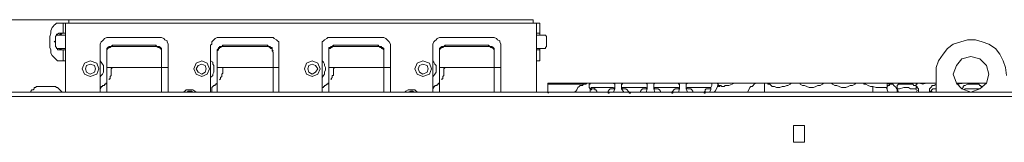
# Model space of a CAD drawing. Units: inches. Extents: x -4.5 to 16.1, y 0.5 to 11.2.
# Drawn here: x 7.6 to 9.1, y 9.9 to 10.1 of the extents above; entities that cross this region are included whole.
import ezdxf

# ---------------------------------------------------------------- set-up
doc = ezdxf.new("R2010")
doc.units = ezdxf.units.IN
doc.header["$MEASUREMENT"] = 0
doc.layers.add('Layer 2', color=7, linetype='Continuous', lineweight=0)

msp = doc.modelspace()

# ---------------------------------------------------------------- linework, layer by layer
at = {"layer": 'Layer 2', "color": 250, "lineweight": 20, "true_color": 0x231f20}
for p, q in [((8.3629, 10.0543), (6.7596, 10.0543)), ((7.6696, 10.0543), (7.6696, 10.0493)), ((7.6696, 10.0543), (8.3629, 10.0543)), ((8.3629, 10.0493), (8.3629, 10.0543)), ((7.6612, 10.0343), (7.6612, 10.0493)), ((8.3679, 10.0343), (8.3679, 10.0493)), ((8.3729, 10.031), (8.3729, 10.0493)), ((7.6496, 10.0277), (7.6496, 10.016)), ((7.6496, 10.026), (7.6496, 10.0227)), ((7.6529, 10.0327), (7.6546, 10.0343)), ((7.6646, 10.031), (7.6529, 10.031)), ((7.6546, 10.0343), (7.6646, 10.0343)), ((7.8062, 10.0277), (7.7279, 10.0277)), ((7.9712, 10.0277), (7.8946, 10.0277)), ((8.1362, 10.0277), (8.0596, 10.0277)), ((8.3029, 10.0277), (8.2246, 10.0277)), ((8.3679, 10.0343), (8.3679, 10.0093)), ((8.3679, 10.0343), (8.3729, 10.0343)), ((8.3796, 10.031), (8.3679, 10.031)), ((8.3829, 10.016), (8.3829, 10.0277)), ((7.6496, 10.0193), (7.6496, 10.016)), ((7.6529, 10.011), (7.6646, 10.011)), ((7.7346, 10.0143), (7.7346, 10.016)), ((7.7346, 10.016), (7.7996, 10.016)), ((7.7346, 10.0143), (7.7996, 10.0143)), ((7.7896, 10.016), (7.7929, 10.016)), ((7.7996, 10.0143), (7.7996, 10.016)), ((7.8179, 10.016), (7.8179, 9.946)), ((7.8812, 10.016), (7.8812, 9.946)), ((7.8996, 10.0143), (7.8996, 10.016)), ((7.8996, 10.016), (7.9662, 10.016)), ((7.8996, 10.0143), (7.9662, 10.0143)), ((7.9562, 10.016), (7.9579, 10.016)), ((7.9662, 10.0143), (7.9662, 10.016)), ((7.9829, 10.016), (7.9829, 9.946)), ((8.0646, 10.0143), (8.0646, 10.016)), ((8.0646, 10.016), (8.1312, 10.016)), ((8.0646, 10.0143), (8.1312, 10.0143)), ((8.1212, 10.016), (8.1229, 10.016)), ((8.1312, 10.0143), (8.1312, 10.016)), ((8.1496, 10.016), (8.1496, 9.946)), ((8.2312, 10.0143), (8.2312, 10.016)), ((8.2312, 10.016), (8.2962, 10.016)), ((8.2312, 10.0143), (8.2962, 10.0143)), ((8.2862, 10.016), (8.2896, 10.016)), ((8.2962, 10.0143), (8.2962, 10.016)), ((8.3146, 10.016), (8.3146, 9.946)), ((8.3679, 10.011), (8.3796, 10.011)), ((8.3729, 9.9927), (8.3729, 10.011)), ((7.6646, 10.0093), (7.6546, 10.0093)), ((7.6612, 9.9927), (7.6612, 10.0093)), ((7.7262, 10.006), (7.7262, 9.946)), ((7.8912, 10.006), (7.8912, 9.946)), ((8.0579, 10.006), (8.0579, 9.946)), ((8.2229, 10.006), (8.2229, 9.946)), ((8.3679, 9.9927), (8.3679, 10.0093)), ((8.3729, 10.0093), (8.3679, 10.0093)), ((7.6546, 9.9927), (7.6646, 9.9927)), ((7.8146, 9.9827), (7.7379, 9.9827)), ((7.8179, 9.9827), (7.8146, 9.9827)), ((7.9012, 9.9827), (7.8912, 9.9827)), ((7.8912, 9.9827), (7.9012, 9.9827)), ((7.9796, 9.9827), (7.9029, 9.9827)), ((7.9829, 9.9827), (7.9796, 9.9827)), ((8.0662, 9.9827), (8.0579, 9.9827)), ((8.0579, 9.9827), (8.0662, 9.9827)), ((8.1462, 9.9827), (8.0679, 9.9827)), ((8.1496, 9.9827), (8.1462, 9.9827)), ((8.2312, 9.9827), (8.2229, 9.9827)), ((8.2229, 9.9827), (8.2312, 9.9827)), ((8.3112, 9.9827), (8.2346, 9.9827)), ((8.3146, 9.9827), (8.3112, 9.9827)), ((8.3679, 9.9927), (8.3679, 9.946)), ((8.3679, 9.9927), (8.3729, 9.9927)), ((7.7329, 9.9777), (7.7329, 9.9793)), ((7.8996, 9.9777), (7.8996, 9.9793)), ((8.0646, 9.9777), (8.0646, 9.9793)), ((8.2296, 9.9777), (8.2296, 9.9793)), ((8.9646, 9.971), (8.9646, 9.946)), ((7.6246, 9.9543), (7.6479, 9.9543)), ((7.8829, 9.946), (7.8829, 9.951)), ((8.3846, 9.946), (8.3846, 9.9593)), ((8.9646, 9.9593), (8.3846, 9.9593)), ((8.4396, 9.9577), (8.3846, 9.9577)), ((8.4462, 9.9593), (8.4479, 9.9593)), ((8.4479, 9.951), (8.4496, 9.951)), ((8.4812, 9.9593), (8.4512, 9.9593)), ((8.4812, 9.9527), (8.4512, 9.9527)), ((8.4546, 9.9493), (8.4546, 9.9527)), ((8.4546, 9.9493), (8.4546, 9.951)), ((8.4812, 9.9527), (8.4829, 9.9527)), ((8.4829, 9.951), (8.4846, 9.9527)), ((8.4846, 9.9593), (8.4946, 9.9593)), ((8.4946, 9.951), (8.4962, 9.9527)), ((8.4979, 9.951), (8.4946, 9.951)), ((8.4962, 9.9527), (8.4979, 9.9527)), ((8.5296, 9.9593), (8.4979, 9.9593)), ((8.5296, 9.9527), (8.4979, 9.9527)), ((8.4979, 9.951), (8.4996, 9.951)), ((8.5296, 9.9527), (8.5312, 9.9527)), ((8.5312, 9.951), (8.5329, 9.9527)), ((8.5329, 9.9593), (8.5429, 9.9593)), ((8.5429, 9.951), (8.5446, 9.9527)), ((8.5462, 9.951), (8.5429, 9.951)), ((8.5462, 9.9527), (8.5446, 9.9527)), ((8.5779, 9.9593), (8.5462, 9.9593)), ((8.5779, 9.9527), (8.5462, 9.9527)), ((8.5462, 9.951), (8.5479, 9.951)), ((8.5779, 9.9527), (8.5796, 9.9527)), ((8.5796, 9.951), (8.5812, 9.9527)), ((8.5812, 9.9593), (8.5912, 9.9593)), ((8.5912, 9.951), (8.5929, 9.9527)), ((8.5929, 9.9527), (8.5946, 9.9527)), ((8.5946, 9.9593), (8.6379, 9.9593)), ((8.6279, 9.9527), (8.5946, 9.9527)), ((8.6262, 9.9527), (8.6279, 9.9527)), ((8.6379, 9.9577), (8.6396, 9.9593)), ((8.6379, 9.956), (8.6396, 9.9577)), ((8.6612, 9.9593), (8.6396, 9.9593)), ((8.7079, 9.9577), (8.7079, 9.9593)), ((8.8696, 9.9543), (8.8696, 9.946)), ((8.8862, 9.9527), (8.8746, 9.9527)), ((8.8896, 9.9527), (8.8912, 9.9527)), ((8.8912, 9.9527), (8.8912, 9.9593)), ((8.8912, 9.9593), (8.8929, 9.9593)), ((8.8912, 9.9543), (8.8929, 9.956)), ((8.8912, 9.9527), (8.8912, 9.9543)), ((8.8929, 9.9593), (8.9546, 9.9593)), ((8.8929, 9.9593), (8.8946, 9.9593)), ((8.8929, 9.9577), (8.8946, 9.9593)), ((8.8929, 9.956), (8.8946, 9.956)), ((8.8946, 9.956), (8.8946, 9.9577)), ((8.8946, 9.956), (8.8946, 9.9577)), ((8.9046, 9.951), (8.9062, 9.9527)), ((8.9062, 9.9543), (8.9062, 9.956)), ((8.9329, 9.9593), (8.9346, 9.9593)), ((8.9346, 9.9593), (8.9346, 9.9543)), ((8.9346, 9.9543), (8.9346, 9.956)), ((8.9346, 9.9493), (8.9346, 9.9543)), ((8.9346, 9.9543), (8.9362, 9.9543)), ((8.9596, 9.9593), (8.9646, 9.9593)), ((8.9946, 9.9593), (9.0029, 9.9593)), ((9.0396, 9.9593), (8.9946, 9.9593)), ((9.0079, 9.9593), (8.9946, 9.9577)), ((9.0062, 9.9493), (9.0079, 9.951)), ((9.0079, 9.9593), (9.0396, 9.9593)), ((9.0396, 9.9593), (9.0296, 9.9593)), ((7.5346, 9.946), (9.1696, 9.946)), ((8.3846, 9.946), (8.3846, 9.9477)), ((8.3846, 9.9443), (8.3862, 9.946)), ((8.5212, 9.946), (8.5229, 9.946)), ((8.5529, 9.946), (8.5546, 9.946)), ((8.9379, 9.946), (8.9079, 9.946)), ((8.9346, 9.9477), (8.9379, 9.9493)), ((8.9379, 9.946), (8.9379, 9.9477)), ((8.9379, 9.946), (8.9379, 9.9477)), ((8.9546, 9.946), (8.9562, 9.9477)), ((8.9646, 9.946), (8.9546, 9.946)), ((8.7512, 9.871), (8.7512, 9.896)), ((8.7512, 9.896), (8.7679, 9.896)), ((8.7679, 9.896), (8.7679, 9.871)), ((8.7679, 9.871), (8.7512, 9.871))]:
    msp.add_line(p, q, dxfattribs=at)
for points in [[(7.6546, 9.9927), (7.6529, 9.9927), (7.6512, 9.9943), (7.6496, 9.996), (7.6479, 9.9977), (7.6462, 9.9993), (7.6446, 10.001), (7.6429, 10.0043), (7.6429, 10.0093), (7.6412, 10.0127), (7.6412, 10.0293), (7.6429, 10.0343), (7.6429, 10.0377), (7.6446, 10.0427), (7.6462, 10.0443), (7.6479, 10.046), (7.6496, 10.0477), (7.6512, 10.0493), (7.6546, 10.0493)], [(8.3729, 10.0493), (8.3629, 10.0493), (7.6696, 10.0493), (7.6546, 10.0493)], [(7.6646, 10.0493), (7.6646, 10.0343), (7.6646, 10.0093), (7.6646, 9.9927), (7.6646, 9.946)], [(7.6529, 10.031), (7.6512, 10.031), (7.6496, 10.0293), (7.6496, 10.0277)], [(7.6529, 10.0327), (7.6512, 10.0327), (7.6512, 10.031)], [(7.6562, 10.031), (7.6562, 10.0327), (7.6579, 10.0327), (7.6596, 10.0343)], [(7.7279, 10.0277), (7.7262, 10.0277), (7.7229, 10.026), (7.7212, 10.0243), (7.7196, 10.0227), (7.7179, 10.021), (7.7162, 10.0177), (7.7162, 10.016)], [(7.8179, 10.016), (7.8179, 10.0177), (7.8162, 10.021), (7.8162, 10.0227), (7.8129, 10.0243), (7.8112, 10.026), (7.8079, 10.0277), (7.8062, 10.0277)], [(7.8946, 10.0277), (7.8912, 10.0277), (7.8879, 10.026), (7.8862, 10.0243), (7.8846, 10.0227), (7.8829, 10.021), (7.8829, 10.0177), (7.8812, 10.016)], [(7.9829, 10.016), (7.9829, 10.021), (7.9812, 10.0227), (7.9796, 10.0243), (7.9762, 10.026), (7.9746, 10.0277), (7.9712, 10.0277)], [(8.0596, 10.0277), (8.0562, 10.0277), (8.0546, 10.026), (8.0512, 10.0243), (8.0496, 10.0227), (8.0479, 10.021), (8.0479, 10.016)], [(8.1496, 10.016), (8.1496, 10.0177), (8.1479, 10.021), (8.1462, 10.0227), (8.1446, 10.0243), (8.1429, 10.026), (8.1396, 10.0277), (8.1362, 10.0277)], [(8.2246, 10.0277), (8.2229, 10.0277), (8.2196, 10.026), (8.2179, 10.0243), (8.2162, 10.0227), (8.2146, 10.021), (8.2129, 10.0177), (8.2129, 10.016)], [(8.3146, 10.016), (8.3146, 10.0177), (8.3129, 10.021), (8.3129, 10.0227), (8.3096, 10.0243), (8.3079, 10.026), (8.3046, 10.0277), (8.3029, 10.0277)], [(8.3829, 10.0277), (8.3829, 10.0293), (8.3812, 10.031), (8.3796, 10.031)], [(7.6496, 10.0227), (7.6496, 10.0227), (7.6479, 10.021), (7.6496, 10.021), (7.6496, 10.0193)], [(7.6496, 10.016), (7.6496, 10.0143), (7.6512, 10.0127), (7.6512, 10.011), (7.6529, 10.011)], [(7.6512, 10.0127), (7.6512, 10.011), (7.6529, 10.011), (7.6529, 10.0093), (7.6546, 10.0093)], [(7.6596, 10.0093), (7.6579, 10.0093), (7.6562, 10.011)], [(7.7162, 10.016), (7.7162, 9.946), (7.7162, 9.951)], [(7.7346, 10.016), (7.7329, 10.0143), (7.7296, 10.0143), (7.7279, 10.0127), (7.7262, 10.011), (7.7262, 10.0077)], [(7.7262, 10.006), (7.7262, 10.0093), (7.7279, 10.011), (7.7296, 10.0127), (7.7312, 10.0127), (7.7329, 10.0143), (7.7346, 10.0143)], [(7.8079, 10.0077), (7.8079, 10.011), (7.8062, 10.0127), (7.8046, 10.0143), (7.8012, 10.0143), (7.7996, 10.016)], [(7.7996, 10.0143), (7.8012, 10.0143), (7.8029, 10.0127), (7.8046, 10.0127), (7.8062, 10.011), (7.8079, 10.0093), (7.8079, 10.006)], [(7.8996, 10.016), (7.8979, 10.0143), (7.8946, 10.0143), (7.8946, 10.0127), (7.8929, 10.0127), (7.8929, 10.011), (7.8912, 10.0093), (7.8912, 10.0077)], [(7.8912, 10.006), (7.8912, 10.0077), (7.8929, 10.0093), (7.8929, 10.011), (7.8946, 10.011), (7.8946, 10.0127), (7.8962, 10.0127), (7.8979, 10.0143), (7.8996, 10.0143)], [(7.9746, 10.0077), (7.9729, 10.0093), (7.9729, 10.0127), (7.9712, 10.0127), (7.9696, 10.0143), (7.9679, 10.0143), (7.9662, 10.016)], [(7.9662, 10.0143), (7.9679, 10.0143), (7.9696, 10.0127), (7.9712, 10.011), (7.9729, 10.011), (7.9729, 10.0077), (7.9746, 10.006)], [(8.0479, 10.016), (8.0479, 9.946), (8.0479, 9.951)], [(8.0646, 10.016), (8.0629, 10.0143), (8.0612, 10.0143), (8.0596, 10.0127), (8.0579, 10.0127), (8.0579, 10.0077)], [(8.0579, 10.006), (8.0579, 10.011), (8.0596, 10.011), (8.0612, 10.0127), (8.0629, 10.0127), (8.0629, 10.0143), (8.0646, 10.0143)], [(8.1396, 10.0077), (8.1396, 10.011), (8.1379, 10.0127), (8.1362, 10.0127), (8.1362, 10.0143), (8.1329, 10.0143), (8.1312, 10.016)], [(8.1312, 10.0143), (8.1329, 10.0143), (8.1346, 10.0127), (8.1362, 10.0127), (8.1362, 10.011), (8.1379, 10.011), (8.1396, 10.0093), (8.1396, 10.006)], [(8.2129, 10.016), (8.2129, 9.946), (8.2129, 9.951)], [(8.2312, 10.016), (8.2296, 10.0143), (8.2262, 10.0143), (8.2246, 10.0127), (8.2229, 10.011), (8.2229, 10.0077)], [(8.2229, 10.006), (8.2229, 10.0093), (8.2246, 10.011), (8.2262, 10.0127), (8.2279, 10.0127), (8.2296, 10.0143), (8.2312, 10.0143)], [(8.3046, 10.0077), (8.3046, 10.011), (8.3029, 10.0127), (8.3012, 10.0143), (8.2979, 10.0143), (8.2962, 10.016)], [(8.2962, 10.0143), (8.2979, 10.0143), (8.2996, 10.0127), (8.3012, 10.0127), (8.3029, 10.011), (8.3046, 10.0093), (8.3046, 10.006)], [(8.3796, 10.011), (8.3812, 10.011), (8.3812, 10.0127), (8.3829, 10.0143), (8.3829, 10.016)], [(9.0696, 9.971), (9.0679, 9.9827), (9.0646, 9.9927), (9.0596, 10.0027), (9.0529, 10.011), (9.0429, 10.0177), (9.0329, 10.021), (9.0229, 10.0243), (9.0112, 10.0243), (9.0012, 10.021), (8.9896, 10.0177), (8.9812, 10.011), (8.9746, 10.0027), (8.9679, 9.9927), (8.9646, 9.9827), (8.9646, 9.971)], [(7.8079, 10.006), (7.8079, 9.9827), (7.8079, 9.946)], [(7.9746, 10.006), (7.9746, 9.9827), (7.9746, 9.946)], [(8.1396, 10.006), (8.1396, 9.9827), (8.1396, 9.946)], [(8.3046, 10.006), (8.3046, 9.9827), (8.3046, 9.946)], [(9.0429, 9.9727), (9.0396, 9.986), (9.0296, 9.996), (9.0162, 9.9993), (9.0029, 9.996), (8.9946, 9.986), (8.9896, 9.9727), (8.9946, 9.9593), (9.0029, 9.951), (9.0162, 9.946), (9.0296, 9.951), (9.0396, 9.9593), (9.0429, 9.9727)], [(7.7146, 9.981), (7.7112, 9.9893), (7.7012, 9.9927), (7.6929, 9.9893), (7.6896, 9.981), (7.6929, 9.9727), (7.7012, 9.9693), (7.7112, 9.9727), (7.7146, 9.981)], [(7.7096, 9.981), (7.7079, 9.986), (7.7012, 9.9877), (7.6962, 9.986), (7.6946, 9.981), (7.6962, 9.976), (7.7012, 9.9727), (7.7079, 9.976), (7.7096, 9.981)], [(7.7162, 9.9677), (7.7179, 9.971), (7.7196, 9.9727), (7.7212, 9.976), (7.7212, 9.986), (7.7196, 9.9877), (7.7179, 9.991), (7.7162, 9.9927)], [(7.7346, 9.9827), (7.7262, 9.9827), (7.7346, 9.9827)], [(7.7379, 9.9827), (7.7346, 9.9827), (7.7329, 9.981), (7.7329, 9.9793)], [(7.8796, 9.981), (7.8762, 9.9893), (7.8679, 9.9927), (7.8596, 9.9893), (7.8562, 9.981), (7.8596, 9.9727), (7.8679, 9.9693), (7.8762, 9.9727), (7.8796, 9.981)], [(7.8746, 9.981), (7.8729, 9.986), (7.8679, 9.9877), (7.8629, 9.986), (7.8596, 9.981), (7.8629, 9.976), (7.8679, 9.9727), (7.8729, 9.976), (7.8746, 9.981)], [(7.8812, 9.9677), (7.8846, 9.971), (7.8846, 9.9727), (7.8862, 9.976), (7.8862, 9.986), (7.8846, 9.9877), (7.8846, 9.991), (7.8812, 9.9927)], [(7.9029, 9.9827), (7.8996, 9.9827), (7.8996, 9.9793)], [(8.0446, 9.981), (8.0412, 9.9893), (8.0329, 9.9927), (8.0246, 9.9893), (8.0212, 9.981), (8.0246, 9.9727), (8.0329, 9.9693), (8.0412, 9.9727), (8.0446, 9.981)], [(8.0412, 9.981), (8.0379, 9.986), (8.0329, 9.9877), (8.0279, 9.986), (8.0262, 9.981), (8.0279, 9.976), (8.0329, 9.9727), (8.0379, 9.976), (8.0412, 9.981)], [(8.0479, 9.9677), (8.0496, 9.971), (8.0512, 9.9727), (8.0512, 9.976), (8.0529, 9.9793), (8.0529, 9.9827), (8.0512, 9.986), (8.0512, 9.9877), (8.0496, 9.991), (8.0479, 9.9927)], [(8.0679, 9.9827), (8.0662, 9.9827), (8.0646, 9.981), (8.0646, 9.9793)], [(8.2112, 9.981), (8.2079, 9.9893), (8.1979, 9.9927), (8.1896, 9.9893), (8.1862, 9.981), (8.1896, 9.9727), (8.1979, 9.9693), (8.2079, 9.9727), (8.2112, 9.981)], [(8.2062, 9.981), (8.2046, 9.986), (8.1979, 9.9877), (8.1929, 9.986), (8.1912, 9.981), (8.1929, 9.976), (8.1979, 9.9727), (8.2046, 9.976), (8.2062, 9.981)], [(8.2129, 9.9677), (8.2146, 9.971), (8.2162, 9.9727), (8.2179, 9.976), (8.2179, 9.986), (8.2162, 9.9877), (8.2146, 9.991), (8.2129, 9.9927)], [(8.2346, 9.9827), (8.2312, 9.9827), (8.2296, 9.981), (8.2296, 9.9793)], [(7.7296, 9.9643), (7.7296, 9.966), (7.7312, 9.966), (7.7312, 9.9693), (7.7329, 9.971), (7.7329, 9.9777)], [(7.8946, 9.9643), (7.8962, 9.966), (7.8962, 9.9677), (7.8979, 9.9693), (7.8979, 9.971), (7.8979, 9.9727), (7.8996, 9.9743), (7.8996, 9.9777)], [(8.0612, 9.9643), (8.0612, 9.966), (8.0629, 9.9677), (8.0629, 9.971), (8.0646, 9.971), (8.0646, 9.9777)], [(8.2262, 9.9643), (8.2262, 9.966), (8.2279, 9.966), (8.2279, 9.9693), (8.2296, 9.971), (8.2296, 9.9777)], [(7.6246, 9.9543), (7.6212, 9.9543), (7.6196, 9.9527), (7.6179, 9.9527), (7.6179, 9.951), (7.6162, 9.9493), (7.6146, 9.9493), (7.6129, 9.9477), (7.6129, 9.946), (7.6112, 9.946)], [(7.6596, 9.946), (7.6596, 9.946), (7.6579, 9.9477), (7.6562, 9.9493), (7.6546, 9.951), (7.6529, 9.9527), (7.6512, 9.9527), (7.6496, 9.9543), (7.6479, 9.9543)], [(7.7196, 9.9543), (7.7179, 9.9543), (7.7179, 9.9527), (7.7162, 9.951)], [(7.7196, 9.9543), (7.7196, 9.956), (7.7229, 9.956), (7.7229, 9.9577), (7.7246, 9.9577), (7.7246, 9.9593), (7.7262, 9.9593)], [(7.8846, 9.9543), (7.8846, 9.9543), (7.8829, 9.9527), (7.8829, 9.951)], [(7.8846, 9.9543), (7.8862, 9.956), (7.8879, 9.956), (7.8879, 9.9577), (7.8896, 9.9577), (7.8912, 9.9593)], [(8.0512, 9.9543), (8.0496, 9.9543), (8.0496, 9.9527), (8.0479, 9.9527), (8.0479, 9.951)], [(8.0512, 9.9543), (8.0512, 9.956), (8.0529, 9.956), (8.0546, 9.9577), (8.0562, 9.9577), (8.0562, 9.9593), (8.0579, 9.9593)], [(8.2162, 9.9543), (8.2146, 9.9543), (8.2146, 9.9527), (8.2129, 9.951)], [(8.2162, 9.9543), (8.2162, 9.956), (8.2196, 9.956), (8.2196, 9.9577), (8.2212, 9.9577), (8.2212, 9.9593), (8.2229, 9.9593)], [(8.4462, 9.9593), (8.4429, 9.9593), (8.4412, 9.9577), (8.4379, 9.9577), (8.4362, 9.956), (8.4329, 9.956), (8.4312, 9.9543), (8.4296, 9.9527), (8.4279, 9.9493), (8.4262, 9.9477), (8.4246, 9.946)], [(8.4462, 9.9543), (8.4462, 9.956), (8.4462, 9.9577), (8.4479, 9.9577), (8.4479, 9.9593), (8.4496, 9.9593), (8.4512, 9.9593)], [(8.4479, 9.946), (8.4479, 9.951), (8.4462, 9.9527), (8.4462, 9.9543)], [(8.4512, 9.9527), (8.4496, 9.9527), (8.4479, 9.951)], [(8.4496, 9.951), (8.4529, 9.951), (8.4546, 9.951)], [(8.4846, 9.951), (8.4812, 9.951), (8.4779, 9.951), (8.4762, 9.9493), (8.4746, 9.9477), (8.4746, 9.946)], [(8.4812, 9.9593), (8.4829, 9.9593), (8.4846, 9.9577), (8.4846, 9.956)], [(8.4846, 9.956), (8.4846, 9.951), (8.4829, 9.946)], [(8.4946, 9.956), (8.4946, 9.9577), (8.4962, 9.9577), (8.4962, 9.9593), (8.4979, 9.9593)], [(8.4979, 9.946), (8.4946, 9.951), (8.4946, 9.9527), (8.4946, 9.956)], [(8.5062, 9.946), (8.5046, 9.9477), (8.5029, 9.9493), (8.5012, 9.951), (8.4996, 9.951)], [(8.5329, 9.951), (8.5279, 9.951), (8.5262, 9.951), (8.5246, 9.9493), (8.5229, 9.9477), (8.5229, 9.946)], [(8.5296, 9.9593), (8.5312, 9.9593), (8.5329, 9.9577), (8.5329, 9.956)], [(8.5329, 9.956), (8.5329, 9.951), (8.5312, 9.946)], [(8.5429, 9.956), (8.5429, 9.9577), (8.5446, 9.9593), (8.5462, 9.9593)], [(8.5446, 9.946), (8.5429, 9.951), (8.5429, 9.9527), (8.5429, 9.956)], [(8.5529, 9.946), (8.5529, 9.9477), (8.5512, 9.9493), (8.5496, 9.951), (8.5479, 9.951)], [(8.5696, 9.946), (8.5712, 9.9477), (8.5729, 9.9493), (8.5746, 9.951), (8.5762, 9.951), (8.5812, 9.951)], [(8.5779, 9.9593), (8.5796, 9.9593), (8.5796, 9.9577), (8.5812, 9.9577), (8.5812, 9.956)], [(8.5812, 9.956), (8.5812, 9.951), (8.5796, 9.946)], [(8.5912, 9.956), (8.5912, 9.9577), (8.5929, 9.9593), (8.5946, 9.9593)], [(8.5929, 9.946), (8.5912, 9.951), (8.5912, 9.9527), (8.5912, 9.956)], [(8.5929, 9.951), (8.5962, 9.951), (8.5979, 9.951), (8.5996, 9.9493), (8.6012, 9.9477), (8.6012, 9.946)], [(8.6179, 9.946), (8.6196, 9.9477), (8.6196, 9.9493), (8.6212, 9.951), (8.6246, 9.951), (8.6279, 9.951)], [(8.6262, 9.9593), (8.6296, 9.9593), (8.6296, 9.9577)], [(8.6296, 9.9577), (8.6296, 9.956), (8.6279, 9.9527), (8.6279, 9.9493), (8.6262, 9.946)], [(8.6396, 9.956), (8.6379, 9.9543), (8.6362, 9.951), (8.6346, 9.9477), (8.6329, 9.946)], [(8.6679, 9.9593), (8.6629, 9.9593), (8.6596, 9.9577), (8.6546, 9.956), (8.6496, 9.956), (8.6479, 9.9543), (8.6446, 9.9543), (8.6429, 9.956), (8.6396, 9.956)], [(8.6679, 9.9593), (8.6979, 9.9593), (8.7112, 9.9593), (8.8912, 9.9593)], [(8.6979, 9.9593), (8.6946, 9.9593), (8.6929, 9.9577), (8.6912, 9.956), (8.6896, 9.9543), (8.6879, 9.9543), (8.6862, 9.9527), (8.6846, 9.9493), (8.6829, 9.946)], [(8.7079, 9.9577), (8.7079, 9.956), (8.7079, 9.9543), (8.7079, 9.9527)], [(8.7079, 9.9527), (8.7079, 9.951), (8.7079, 9.9493), (8.7079, 9.9477), (8.7079, 9.946)], [(8.7496, 9.9593), (8.7479, 9.9593), (8.7462, 9.9577), (8.7429, 9.956), (8.7412, 9.956), (8.7379, 9.9543), (8.7346, 9.9543), (8.7312, 9.9527), (8.7262, 9.9527), (8.7229, 9.9543), (8.7196, 9.9543), (8.7162, 9.9577), (8.7129, 9.9577), (8.7129, 9.9593), (8.7112, 9.9593)], [(8.7979, 9.9593), (8.7962, 9.9593), (8.7946, 9.9577), (8.7912, 9.956), (8.7879, 9.956), (8.7846, 9.9543), (8.7812, 9.9527), (8.7746, 9.9527), (8.7712, 9.9543), (8.7679, 9.956), (8.7646, 9.956), (8.7612, 9.9577), (8.7612, 9.9593), (8.7596, 9.9593)], [(8.8462, 9.9593), (8.8446, 9.9593), (8.8429, 9.9577), (8.8396, 9.956), (8.8362, 9.956), (8.8329, 9.9543), (8.8296, 9.9527), (8.8229, 9.9527), (8.8196, 9.9543), (8.8162, 9.956), (8.8129, 9.956), (8.8096, 9.9577), (8.8079, 9.9593)], [(8.8896, 9.9527), (8.8746, 9.9527), (8.8696, 9.9543), (8.8662, 9.9543), (8.8629, 9.956), (8.8596, 9.9577), (8.8562, 9.9577), (8.8562, 9.9593), (8.8546, 9.9593)], [(8.8896, 9.9527), (8.8912, 9.951), (8.8912, 9.9493), (8.8929, 9.946)], [(8.8946, 9.9593), (8.8962, 9.9577), (8.8996, 9.9577), (8.9012, 9.956), (8.9046, 9.9527)], [(8.9062, 9.956), (8.9062, 9.956), (8.9079, 9.9577), (8.9096, 9.9577), (8.9262, 9.9577), (8.9296, 9.9577), (8.9312, 9.956), (8.9346, 9.956)], [(8.9079, 9.946), (8.9062, 9.951), (8.9062, 9.9543)], [(8.9346, 9.9493), (8.9346, 9.951), (8.9296, 9.951), (8.9262, 9.951), (8.9229, 9.9527), (8.9162, 9.9527), (8.9096, 9.951), (8.9062, 9.951)], [(8.9062, 9.951), (8.9062, 9.9477), (8.9079, 9.946)], [(8.9596, 9.9593), (8.9496, 9.9593), (8.9446, 9.9577), (8.9396, 9.9593), (8.9346, 9.9593)], [(8.9362, 9.9543), (8.9362, 9.9527), (8.9379, 9.951), (8.9379, 9.9477)], [(8.9546, 9.946), (8.9546, 9.9477), (8.9546, 9.951), (8.9562, 9.9527), (8.9579, 9.9543), (8.9579, 9.956), (8.9612, 9.956), (8.9646, 9.9577)], [(8.9646, 9.951), (8.9596, 9.951), (8.9579, 9.9493), (8.9562, 9.9477)], [(9.0029, 9.951), (9.0046, 9.9527), (9.0046, 9.9543), (9.0062, 9.956), (9.0079, 9.956), (9.0112, 9.9577), (9.0129, 9.9577), (9.0246, 9.9577), (9.0279, 9.9577), (9.0296, 9.956), (9.0312, 9.956), (9.0312, 9.9543), (9.0329, 9.9543), (9.0329, 9.9527)], [(9.0296, 9.951), (9.0246, 9.951), (9.0129, 9.951), (9.0079, 9.951)], [(9.1696, 9.9393), (9.1596, 9.9393), (7.5462, 9.9393), (7.5346, 9.9393)], [(7.8596, 9.946), (7.8579, 9.9477), (7.8546, 9.9493), (7.8446, 9.9493), (7.8429, 9.9477), (7.8396, 9.946)], [(7.8562, 9.946), (7.8546, 9.946), (7.8529, 9.9477), (7.8479, 9.9477), (7.8462, 9.946), (7.8429, 9.946)], [(8.1912, 9.946), (8.1879, 9.9477), (8.1862, 9.9493), (8.1762, 9.9493), (8.1729, 9.9477), (8.1712, 9.946)], [(8.1879, 9.946), (8.1862, 9.946), (8.1829, 9.9477), (8.1796, 9.9477), (8.1762, 9.946), (8.1746, 9.946)], [(8.4546, 9.9493), (8.4562, 9.9493), (8.4579, 9.9477), (8.4579, 9.946)]]:
    msp.add_lwpolyline(points, dxfattribs=at)
for points in [[(7.6562, 10.011), (7.6562, 10.0093), (7.6579, 10.0093), (7.6579, 10.011)], [(8.4479, 9.951), (8.4479, 9.9493), (8.4496, 9.9493), (8.4496, 9.951)], [(8.6396, 9.956), (8.6396, 9.9543), (8.6412, 9.9543), (8.6412, 9.956)], [(8.9346, 9.9593), (8.9346, 9.9577), (8.9362, 9.9577), (8.9362, 9.9593)], [(8.4746, 9.946), (8.4746, 9.9443), (8.4762, 9.9443), (8.4762, 9.946)], [(8.5062, 9.946), (8.5062, 9.9443), (8.5079, 9.9443), (8.5079, 9.946)], [(8.5696, 9.946), (8.5696, 9.9443), (8.5712, 9.9443), (8.5712, 9.946)], [(8.6179, 9.946), (8.6179, 9.9443), (8.6196, 9.9443), (8.6196, 9.946)], [(8.9562, 9.9477), (8.9562, 9.946), (8.9579, 9.946), (8.9579, 9.9477)]]:
    msp.add_lwpolyline(points, close=True, dxfattribs=at)

doc.saveas('drawing.dxf')
